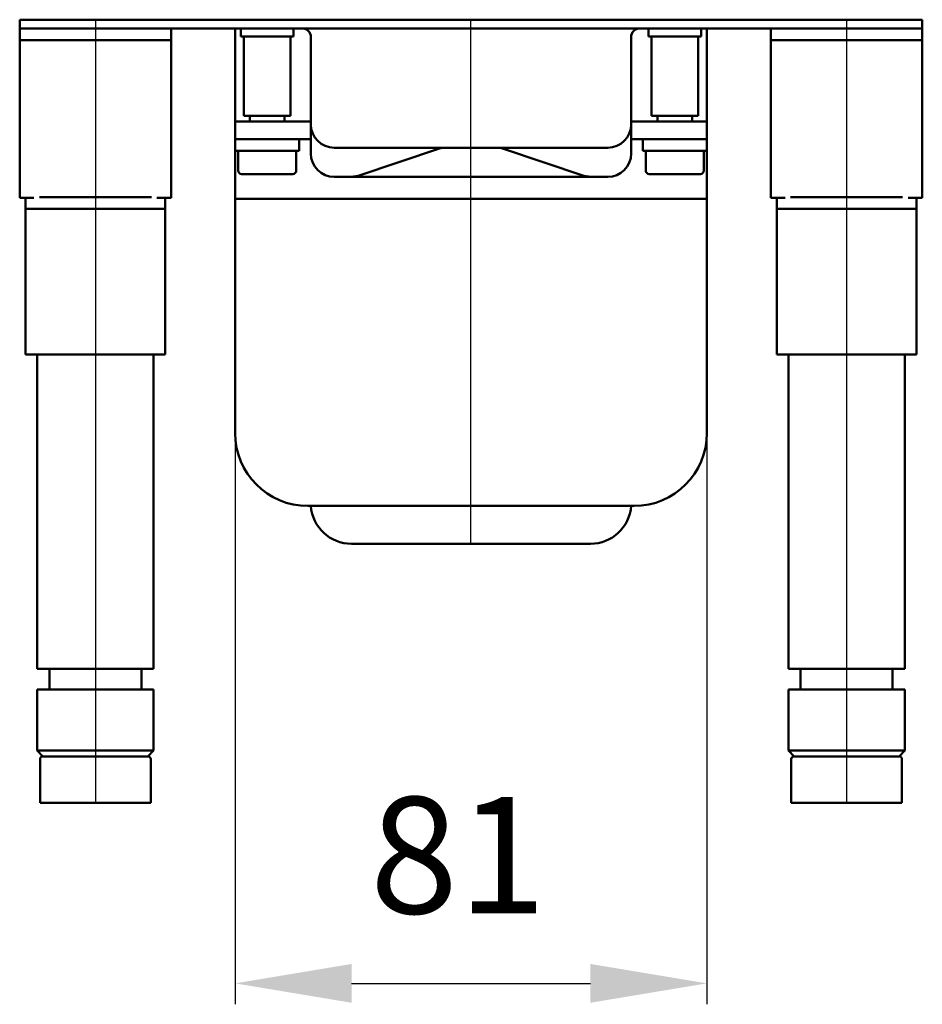
# Model space of a CAD drawing. Units: millimetres. Extents: x -384 to 663, y -135 to 444.
# Drawn here: x 508 to 663, y 169 to 338 of the extents above; entities that cross this region are included whole.
import ezdxf
from ezdxf.lldxf.tags import DXFTag

# ---------------------------------------------------------------- set-up
doc = ezdxf.new("R2010")
doc.units = ezdxf.units.MM
doc.header["$LTSCALE"] = 2
doc.layers.add('LC-001-100-D00-0', color=2, linetype='DASHDOT')
doc.styles.add('LCTX15-400-0-0pDIN-Schrift', font='STANDARD', dxfattribs={"width": 0.8, "oblique": 15, "height": 2.5})
tags = doc.linetypes.add('DASHDOT', pattern=[7.5, 5, -1.25, 0, -1.25]).pattern_tags.tags
tags[10:11] = [DXFTag(74, 4), DXFTag(75, 0), DXFTag(340, '0'), DXFTag(46, 1.0), DXFTag(50, 0.0), DXFTag(44, 0.0), DXFTag(45, 0.0)]
tags[8:9] = [DXFTag(74, 4), DXFTag(75, 0), DXFTag(340, '0'), DXFTag(46, 1.0), DXFTag(50, 0.0), DXFTag(44, 0.0), DXFTag(45, 0.0)]
tags[6:7] = [DXFTag(74, 4), DXFTag(75, 0), DXFTag(340, '0'), DXFTag(46, 1.0), DXFTag(50, 0.0), DXFTag(44, 0.0), DXFTag(45, 0.0)]
tags[4:5] = [DXFTag(74, 4), DXFTag(75, 0), DXFTag(340, '0'), DXFTag(46, 1.0), DXFTag(50, 0.0), DXFTag(44, 0.0), DXFTag(45, 0.0)]
doc.dimstyles.new('LC-DIM-L-0100-02-02', dxfattribs={"dimscale": 2, "dimtxt": 10, "dimasz": 10, "dimexe": 1.8, "dimexo": 0, "dimgap": 1.5, "dimtad": 1, "dimtxsty": 'LCTX15-400-0-0pDIN-Schrift', "dimcen": 0, "dimclrd": 2, "dimclre": 2, "dimclrt": 2, "dimazin": 2, "dimtfac": 0.71, "dimtdec": 4, "dimtofl": 0, "dimtmove": 0, "dimatfit": 1, "dimfxl": 1, "dimtolj": 1, "dimtzin": 0, "dimarcsym": 0})

# ---------------------------------------------------------------- blocks, each defined once
blk = doc.blocks.new('*D42')
at = {"layer": 'Defpoints', "color": 0}
for p in [(545.400041, 266.755536), (626.400041, 266.755536), (626.400041, 172.275536)]:
    blk.add_point(p, dxfattribs=at)
at = {"layer": 'LC-001-100-D00-0', "color": 2, "lineweight": -2}
for p, q in [((545.400041, 266.755536), (545.400041, 168.675536)), ((626.400041, 266.755536), (626.400041, 168.675536)), ((565.400041, 172.275536), (606.400041, 172.275536))]:
    blk.add_line(p, q, dxfattribs=at)
at = {"layer": 'LC-001-100-D00-0', "color": 2}
for points in [[(565.400041, 175.60887), (565.400041, 168.942203), (545.400041, 172.275536)], [(606.400041, 168.942203), (606.400041, 175.60887), (626.400041, 172.275536)]]:
    blk.add_solid(points, dxfattribs=at)
at = {"layer": 'LC-001-100-D00-0', "color": 2, "insert": (583.681276, 194.275536), "char_height": 20, "attachment_point": 5, "style": 'LCTX15-400-0-0pDIN-Schrift'}
blk.add_mtext('\\A1;81', dxfattribs=at)

msp = doc.modelspace()

# ---------------------------------------------------------------- linework, layer by layer
at = {"layer": 'LC-001-100-D00-0', "color": 7, "linetype": 'ByBlock', "lineweight": 50}
for p, q in [((508.400041, 336.255536), (508.400041, 337.755536)), ((508.400041, 337.755536), (513.400041, 337.755536)), ((513.400041, 337.755536), (658.400041, 337.755536)), ((658.400041, 337.755536), (663.400041, 337.755536)), ((663.400041, 337.755536), (663.400041, 336.255536)), ((513.400041, 336.255536), (508.400041, 336.255536)), ((508.400041, 336.255536), (508.400041, 334.255536)), ((513.400041, 336.255536), (658.400041, 336.255536)), ((534.400041, 336.255536), (534.400041, 334.255536)), ((545.400041, 321.255536), (545.400041, 336.255536)), ((546.400039, 336.255536), (546.400041, 334.855536)), ((546.400041, 334.855536), (555.400041, 334.855536)), ((546.90004, 334.855536), (546.900041, 321.255536)), ((554.900041, 321.255536), (554.900041, 334.855536)), ((555.400041, 334.855536), (555.40004, 336.255536)), ((616.400041, 336.255536), (616.400041, 334.855536)), ((625.400041, 334.855536), (616.400041, 334.855536)), ((616.90004, 334.855536), (616.900041, 321.255536)), ((624.900041, 321.255536), (624.900042, 334.855536)), ((625.400041, 334.855536), (625.400043, 336.255536)), ((626.400041, 336.255536), (626.400041, 321.255536)), ((637.400041, 336.255536), (637.400041, 334.255536)), ((663.400041, 336.255536), (658.400041, 336.255536)), ((663.400041, 336.255536), (663.400041, 334.255536)), ((534.400041, 334.255536), (508.400041, 334.255536)), ((508.400041, 334.255536), (508.400041, 332.255536)), ((534.400041, 332.255536), (534.400041, 334.255536)), ((558.400041, 325.255536), (558.400041, 334.755536)), ((613.400041, 334.755536), (613.400041, 325.255536)), ((637.400041, 334.255536), (663.400041, 334.255536)), ((637.400041, 332.255536), (637.400041, 334.255536)), ((663.400041, 334.255536), (663.400041, 332.255536)), ((508.400041, 332.255536), (508.400041, 311.155536)), ((534.400041, 332.255536), (534.400041, 311.155536)), ((637.400041, 332.255536), (637.400041, 311.155536)), ((663.400041, 332.255536), (663.400041, 311.155536)), ((558.400041, 325.255536), (558.400041, 319.755536)), ((613.400041, 319.755536), (613.400041, 325.255536)), ((545.400041, 320.255536), (545.400041, 321.255536)), ((546.900041, 321.255536), (554.900041, 321.255536)), ((547.900042, 321.255536), (547.900042, 320.255536)), ((553.900039, 320.255536), (553.900039, 321.255536)), ((624.900041, 321.255536), (616.900041, 321.255536)), ((617.900042, 321.255536), (617.900042, 320.255536)), ((623.90004, 320.255536), (623.90004, 321.255536)), ((626.400041, 321.255536), (626.400041, 320.255536)), ((545.400041, 317.255536), (545.400041, 320.255536)), ((545.400041, 320.255536), (550.400041, 320.255536)), ((550.400041, 320.255536), (558.400041, 320.255536)), ((558.400041, 314.755536), (558.400041, 319.755536)), ((613.400041, 320.255536), (621.400041, 320.255536)), ((613.400041, 319.755536), (613.400041, 314.755536)), ((621.400041, 320.255536), (626.400041, 320.255536)), ((626.400041, 320.255536), (626.400041, 317.255536)), ((545.400041, 317.255536), (545.400041, 315.255536)), ((550.400041, 317.255536), (545.400041, 317.255536)), ((550.400041, 317.255536), (558.400041, 317.255536)), ((556.400041, 315.255536), (556.400041, 317.255536)), ((613.400041, 317.255536), (621.400041, 317.255536)), ((615.400041, 317.255536), (615.400041, 315.255536)), ((626.400041, 317.255536), (621.400041, 317.255536)), ((626.400041, 315.255536), (626.400041, 317.255536)), ((545.400041, 307.005536), (545.400041, 315.255536)), ((545.400041, 315.255536), (550.900041, 315.255536)), ((545.900042, 315.255535), (545.900041, 311.855536)), ((550.900041, 315.255536), (556.400041, 315.255536)), ((555.900041, 311.855536), (555.900041, 315.255535)), ((562.400041, 315.755536), (573.566632, 315.755536)), ((580.514082, 315.626884), (566.517922, 310.961496)), ((573.566632, 315.755536), (573.744846, 315.755536)), ((598.055235, 315.755536), (573.744846, 315.755536)), ((580.515165, 315.627245), (580.514082, 315.626884)), ((591.286, 315.626884), (591.284916, 315.627245)), ((605.28216, 310.961496), (591.286, 315.626884)), ((598.055235, 315.755536), (598.23345, 315.755536)), ((598.23345, 315.755536), (609.400041, 315.755536)), ((615.400041, 315.255536), (620.900041, 315.255536)), ((615.90004, 315.255535), (615.900041, 311.855536)), ((620.900041, 315.255536), (626.400041, 315.255536)), ((625.900041, 311.855536), (625.90004, 315.255535)), ((626.400041, 315.255536), (626.400041, 307.005536)), ((508.400041, 311.155536), (508.400041, 307.155536)), ((534.400041, 307.155536), (534.400041, 311.155536)), ((550.900041, 311.255536), (546.500041, 311.255536)), ((555.300041, 311.255536), (550.900041, 311.255536)), ((620.900041, 311.255536), (616.500041, 311.255536)), ((625.300041, 311.255536), (620.900041, 311.255536)), ((637.400041, 307.155536), (637.400041, 311.155536)), ((663.400041, 311.155536), (663.400041, 307.155536)), ((565.249073, 310.755536), (562.400042, 310.755536)), ((565.25093, 310.755536), (565.249073, 310.755536)), ((565.25093, 310.755536), (566.515841, 310.960803)), ((566.970181, 310.755536), (565.25093, 310.755536)), ((566.517922, 310.961496), (566.515841, 310.960803)), ((604.8299, 310.755536), (566.970181, 310.755536)), ((606.549152, 310.755536), (604.8299, 310.755536)), ((605.28424, 310.960803), (605.28216, 310.961496)), ((606.549152, 310.755536), (605.28424, 310.960803)), ((606.551009, 310.755536), (606.549152, 310.755536)), ((609.40004, 310.755536), (606.551009, 310.755536)), ((508.400041, 307.155536), (510.840433, 307.155536)), ((509.400041, 305.255536), (509.400042, 307.155536)), ((511.785181, 307.255536), (515.400041, 307.255536)), ((527.400041, 307.255536), (515.400041, 307.255536)), ((527.400041, 307.255536), (531.0149, 307.255536)), ((531.959648, 307.155536), (534.400041, 307.155536)), ((533.400042, 307.155536), (533.400041, 305.255536)), ((547.953232, 307.005536), (545.400041, 307.005536)), ((545.400041, 266.755536), (545.400041, 307.005536)), ((545.400041, 307.005536), (547.953232, 307.005536)), ((623.846849, 307.005536), (547.953232, 307.005536)), ((547.953232, 307.005536), (623.846849, 307.005536)), ((626.400041, 307.005536), (623.846849, 307.005536)), ((623.846849, 307.005536), (626.400041, 307.005536)), ((626.400041, 307.005536), (626.400041, 266.755536)), ((639.840434, 307.155536), (637.400041, 307.155536)), ((638.400041, 305.255536), (638.400039, 307.155536)), ((640.785181, 307.255536), (644.400041, 307.255536)), ((656.400041, 307.255536), (644.400041, 307.255536)), ((656.400041, 307.255536), (660.0149, 307.255536)), ((663.400041, 307.155536), (660.959648, 307.155536)), ((662.400039, 307.155536), (662.400041, 305.255536)), ((515.400041, 305.255536), (509.400041, 305.255536)), ((509.400041, 280.255536), (509.400041, 305.255536)), ((527.400041, 305.255536), (515.400041, 305.255536)), ((533.400041, 305.255536), (527.400041, 305.255536)), ((533.400041, 305.255536), (533.400041, 280.255536)), ((644.400041, 305.255536), (638.400041, 305.255536)), ((638.400041, 280.255536), (638.400041, 305.255536)), ((656.400041, 305.255536), (644.400041, 305.255536)), ((662.400041, 305.255536), (656.400041, 305.255536)), ((662.400041, 305.255536), (662.400041, 280.255536)), ((512.900041, 280.255536), (509.400041, 280.255536)), ((511.400039, 280.255535), (511.400041, 226.255536)), ((517.900041, 280.255536), (512.900041, 280.255536)), ((524.900041, 280.255536), (517.900041, 280.255536)), ((529.900041, 280.255536), (524.900041, 280.255536)), ((533.400041, 280.255536), (529.900041, 280.255536)), ((531.400041, 226.255536), (531.400042, 280.255535)), ((641.900041, 280.255536), (638.400041, 280.255536)), ((640.400039, 280.255535), (640.400041, 226.255536)), ((646.900041, 280.255536), (641.900041, 280.255536)), ((653.900041, 280.255536), (646.900041, 280.255536)), ((658.900041, 280.255536), (653.900041, 280.255536)), ((662.400041, 280.255536), (658.900041, 280.255536)), ((660.400041, 226.255536), (660.400043, 280.255535)), ((558.857488, 254.255536), (557.900041, 254.255536)), ((612.942594, 254.255536), (558.857488, 254.255536)), ((613.900041, 254.255536), (612.942594, 254.255536)), ((565.384443, 247.755536), (565.382161, 247.755536)), ((606.415638, 247.755536), (565.384443, 247.755536)), ((606.417921, 247.755536), (606.415638, 247.755536)), ((511.400041, 226.255536), (531.400041, 226.255536)), ((513.500037, 226.255534), (513.500037, 222.755534)), ((529.30004, 222.755534), (529.30004, 226.255534)), ((640.400041, 226.255536), (660.400041, 226.255536)), ((642.500041, 226.255534), (642.500041, 222.755534)), ((658.300044, 222.755534), (658.300044, 226.255534)), ((511.400041, 222.755536), (511.400041, 212.255536)), ((511.400041, 222.755536), (531.400041, 222.755536)), ((531.400041, 212.255536), (531.400041, 222.755536)), ((640.400041, 222.755536), (640.400041, 212.255536)), ((640.400041, 222.755536), (660.400041, 222.755536)), ((660.400041, 212.255536), (660.400041, 222.755536)), ((511.400041, 212.255536), (512.400041, 211.255536)), ((511.400041, 212.255536), (523.439746, 212.255536)), ((523.439746, 212.255536), (531.400041, 212.255536)), ((530.400041, 211.255536), (531.400041, 212.255536)), ((640.400041, 212.255536), (641.400041, 211.255536)), ((640.400041, 212.255536), (652.439746, 212.255536)), ((652.439746, 212.255536), (660.400041, 212.255536)), ((659.400041, 211.255536), (660.400041, 212.255536)), ((511.900041, 210.755536), (511.900041, 203.255536)), ((523.235775, 211.255536), (512.400041, 211.255536)), ((512.558112, 211.255541), (530.267937, 211.255541)), ((530.400041, 211.255536), (523.235775, 211.255536)), ((530.900041, 203.255536), (530.900041, 210.755536)), ((640.900041, 210.755536), (640.900041, 203.255536)), ((652.235775, 211.255536), (641.400041, 211.255536)), ((641.558117, 211.255541), (659.267934, 211.255541)), ((659.400041, 211.255536), (652.235775, 211.255536)), ((659.900041, 203.255536), (659.900041, 210.755536)), ((523.33776, 203.255536), (511.900041, 203.255536)), ((530.900041, 203.255536), (523.33776, 203.255536)), ((652.33776, 203.255536), (640.900041, 203.255536)), ((659.900041, 203.255536), (652.33776, 203.255536))]:
    msp.add_line(p, q, dxfattribs=at)
at = {"layer": 'LC-001-100-D00-0', "color": 7, "lineweight": 25}
for p, q in [((521.400041, 337.755536), (521.400041, 203.255536)), ((585.900041, 247.755536), (585.900041, 337.755536)), ((650.400041, 337.755536), (650.400041, 203.255536))]:
    msp.add_line(p, q, dxfattribs=at)
at = {"layer": 'LC-001-100-D00-0', "color": 7, "linetype": 'ByBlock', "lineweight": 50}
for centre, radius, start, end in [((556.900041, 334.755536), 1.5, 0, 90), ((614.900041, 334.755536), 1.5, 90, 180), ((562.400041, 319.755536), 4, 180, 270), ((609.400041, 319.755536), 4, 270, 0), ((562.400041, 314.755536), 4, 180, 270), ((581.305735, 313.255536), 2.5, 90, 108.434949), ((590.494347, 313.255536), 2.5, 71.565051, 90), ((609.400041, 314.755536), 4, 270, 0), ((546.500041, 311.855536), 0.6, 180, 270), ((555.300041, 311.855536), 0.6, 270, 0), ((616.500041, 311.855536), 0.6, 180, 270), ((625.300041, 311.855536), 0.6, 270, 0), ((557.900041, 266.755536), 12.5, 180, 270), ((613.900041, 266.755536), 12.5, 270, 0), ((565.382161, 254.755536), 7, 184.096044, 270), ((606.417921, 254.755536), 7, 270, 355.903956), ((512.400041, 210.755536), 0.5, 90, 180), ((530.400041, 210.755536), 0.5, 0, 90), ((641.400041, 210.755536), 0.5, 90, 180), ((659.400041, 210.755536), 0.5, 0, 90)]:
    msp.add_arc(centre, radius, start, end, dxfattribs=at)

# ---------------------------------------------------------------- dimensions: what is measured, and where the dimension line sits
at = {"layer": 'LC-001-100-D00-0', "color": 7, "linetype": 'ByBlock', "lineweight": 25}
dim = msp.add_linear_dim(base=(626.400041, 172.275536), p1=(545.400041, 266.755536), p2=(626.400041, 266.755536), dimstyle='LC-DIM-L-0100-02-02', dxfattribs=at)
dim.commit()
dim.dimension.update_dxf_attribs({"geometry": '*D42', "text_midpoint": (583.681276, 194.275536), "dimtype": 160})

doc.saveas('drawing.dxf')
